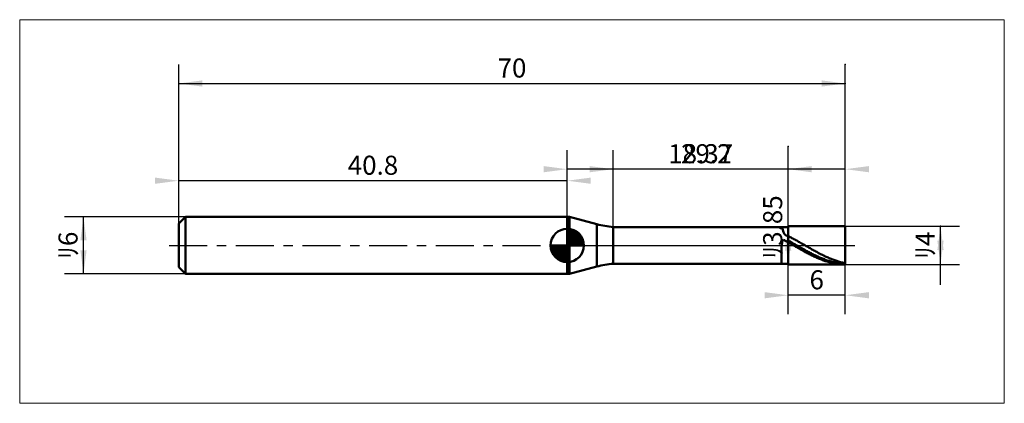
# Model space of a CAD drawing. Extents: x -17 to 87, y -17 to 24.
import ezdxf

# ---------------------------------------------------------------- set-up
doc = ezdxf.new("R2010")
doc.units = 0
doc.linetypes.add('LONGDASHDASH', pattern=[7, 4, -1, 1, -1])
for name, color, linetype, lineweight in [('1', 4, 'CONTINUOUS', 50), ('2', 7, 'CONTINUOUS', 25), ('4', 2, 'LONGDASHDASH', 25), ('CUT', 1, 'CONTINUOUS', 25), ('INFTOTAL', 9, 'CONTINUOUS', 18), ('NOCUT', 7, 'CONTINUOUS', 25), ('SK1', 4, 'CONTINUOUS', 50), ('SK2', 7, 'CONTINUOUS', 25), ('SK4', 2, 'LONGDASHDASH', 25)]:
    doc.layers.add(name, color=color, linetype=linetype, lineweight=lineweight)
doc.styles.add('Monospac821 BT', font='txt', dxfattribs={"height": 3.5})
doc.dimstyles.get("Standard").update_dxf_attribs({"dimtxt": 3.5, "dimasz": 3, "dimexe": 1, "dimexo": 0.5, "dimgap": 0.8, "dimtad": 1, "dimtoh": 1, "dimzin": 1, "dimdsep": 46, "dimtxsty": 'Monospac821 BT', "dimcen": 2.5, "dimadec": 1, "dimazin": 0, "dimtfac": 1, "dimtdec": 4, "dimtix": 1, "dimtmove": 1, "dimatfit": 3, "dimfxl": 1, "dimtolj": 1, "dimtzin": 1, "dimarcsym": 0})

# ---------------------------------------------------------------- blocks, each defined once
blk = doc.blocks.new('*D153')
at = {"layer": 'SK2'}
for p, q in [((0, 2.3), (0, 19)), ((70, 2), (70, 19)), ((0, 17), (70, 17))]:
    blk.add_line(p, q, dxfattribs=at)
at = {"layer": 'SK2', "color": 0}
for p in [(70, 17), (0, 2.3), (70, 2)]:
    blk.add_point(p, dxfattribs=at)
at = {"layer": 'SK2'}
for points in [[(0, 17), (2.478612, 17.326315), (2.478612, 16.673685)], [(70, 17), (67.521388, 16.673685), (67.521388, 17.326315)]]:
    blk.add_solid(points, dxfattribs=at)
at = {"layer": 'SK2', "insert": (35, 17), "char_height": 2, "attachment_point": 8}
blk.add_mtext('70', dxfattribs=at)
blk = doc.blocks.new('*D161')
at = {"layer": 'SK2'}
for p, q in [((0, 2.3), (0, 8.790387)), ((40.8, 3), (40.8, 8.790387)), ((40.8, 6.790387), (0, 6.790387))]:
    blk.add_line(p, q, dxfattribs=at)
at = {"layer": 'SK2', "color": 0}
for p in [(0, 6.790387), (0, 2.3), (40.8, 3)]:
    blk.add_point(p, dxfattribs=at)
at = {"layer": 'SK2'}
for points in [[(0, 6.790387), (-2.478612, 6.464071), (-2.478612, 7.116702)], [(40.8, 6.790387), (43.278612, 7.116702), (43.278612, 6.464071)]]:
    blk.add_solid(points, dxfattribs=at)
at = {"layer": 'SK2', "insert": (20.4, 6.790387), "char_height": 2, "attachment_point": 8}
blk.add_mtext('40.8', dxfattribs=at)
blk = doc.blocks.new('*D16f')
at = {"layer": 'SK2'}
for p, q in [((0.7, 3), (-12, 3)), ((-10, -3), (-10, 3)), ((0.7, -3), (-12, -3))]:
    blk.add_line(p, q, dxfattribs=at)
at = {"layer": 'SK2', "color": 0}
for p in [(-10, 3), (0.7, 3), (0.7, -3)]:
    blk.add_point(p, dxfattribs=at)
at = {"layer": 'SK2'}
for points in [[(-10, 3), (-9.673685, 0.521388), (-10.326315, 0.521388)], [(-10, -3), (-10.326315, -0.521388), (-9.673685, -0.521388)]]:
    blk.add_solid(points, dxfattribs=at)
at = {"layer": 'SK2', "insert": (-10, 0), "char_height": 2, "attachment_point": 8, "rotation": 90}
blk.add_mtext('ﾘ6', dxfattribs=at)
blk = doc.blocks.new('*D17d')
at = {"layer": '2'}
for p, q in [((70, 2), (82, 2)), ((80, -4.158416), (80, 2)), ((70, -2), (82, -2))]:
    blk.add_line(p, q, dxfattribs=at)
at = {"layer": '2', "color": 0}
for p in [(70, 2), (80, 2), (70, -2)]:
    blk.add_point(p, dxfattribs=at)
at = {"layer": '2'}
for points in [[(80, 2), (80.326315, -0.478612), (79.673685, -0.478612)], [(80, -2), (79.673685, 0.478612), (80.326315, 0.478612)]]:
    blk.add_solid(points, dxfattribs=at)
at = {"layer": '2', "insert": (80, 0), "char_height": 2, "attachment_point": 8, "rotation": 90}
blk.add_mtext('ﾘ4', dxfattribs=at)
blk = doc.blocks.new('*D18b')
at = {"layer": '2'}
for p, q in [((64, -1.925), (64, 10.39604)), ((64, 1.925), (62, 1.925)), ((64, -1.925), (62, -1.925))]:
    blk.add_line(p, q, dxfattribs=at)
at = {"layer": '2', "color": 0}
for p in [(64, 10.39604), (62, 1.925), (62, -1.925)]:
    blk.add_point(p, dxfattribs=at)
at = {"layer": '2'}
for points in [[(64, 1.925), (64.326315, -0.553612), (63.673685, -0.553612)], [(64, -1.925), (63.673685, 0.553612), (64.326315, 0.553612)]]:
    blk.add_solid(points, dxfattribs=at)
at = {"layer": '2', "insert": (64, 1.925), "char_height": 2, "attachment_point": 8, "rotation": 90}
blk.add_mtext('ﾘ3.85', dxfattribs=at)
blk = doc.blocks.new('*D199')
at = {"layer": '2'}
for p, q in [((45.63, 1.925), (45.63, 10)), ((64, 1.925), (64, 10)), ((64, 8), (45.63, 8))]:
    blk.add_line(p, q, dxfattribs=at)
at = {"layer": '2', "color": 0}
for p in [(45.63, 8), (45.63, 1.925), (64, 1.925)]:
    blk.add_point(p, dxfattribs=at)
at = {"layer": '2'}
for points in [[(45.63, 8), (43.151388, 7.673685), (43.151388, 8.326315)], [(64, 8), (66.478612, 8.326315), (66.478612, 7.673685)]]:
    blk.add_solid(points, dxfattribs=at)
at = {"layer": '2', "insert": (54.815, 8), "char_height": 2, "attachment_point": 8}
blk.add_mtext('18.37', dxfattribs=at)
blk = doc.blocks.new('*D1a7')
at = {"layer": '2'}
for p, q in [((70, 2), (70, 19)), ((40.8, 3), (40.8, 10)), ((70, 8), (40.8, 8))]:
    blk.add_line(p, q, dxfattribs=at)
at = {"layer": '2', "color": 0}
for p in [(70, 19), (40.8, 8), (40.8, 3)]:
    blk.add_point(p, dxfattribs=at)
at = {"layer": '2'}
for points in [[(40.8, 8), (38.321388, 7.673685), (38.321388, 8.326315)], [(70, 8), (72.478612, 8.326315), (72.478612, 7.673685)]]:
    blk.add_solid(points, dxfattribs=at)
at = {"layer": '2', "insert": (55.4, 8), "char_height": 2, "attachment_point": 8}
blk.add_mtext('29.2', dxfattribs=at)
blk = doc.blocks.new('*D1b5')
at = {"layer": '2'}
for p, q in [((64, -7.238525), (64, -1.925)), ((70, -7.238525), (70, -2)), ((70, -5.238525), (64, -5.238525))]:
    blk.add_line(p, q, dxfattribs=at)
at = {"layer": '2', "color": 0}
for p in [(64, -1.925), (70, -2), (64, -5.238525)]:
    blk.add_point(p, dxfattribs=at)
at = {"layer": '2'}
for points in [[(64, -5.238525), (61.521388, -5.564841), (61.521388, -4.91221)], [(70, -5.238525), (72.478612, -4.91221), (72.478612, -5.564841)]]:
    blk.add_solid(points, dxfattribs=at)
at = {"layer": '2', "insert": (67, -5.238525), "char_height": 2, "attachment_point": 8}
blk.add_mtext('6', dxfattribs=at)

msp = doc.modelspace()

# ---------------------------------------------------------------- linework, layer by layer
at = {"layer": '1'}
for p, q in [((40.8, -3), (40.8, 3)), ((40.8, 3), (40.8, -3)), ((41.031062, 3), (40.8, 3)), ((40.8, 3), (40.8, -3)), ((41.031062, -3), (41.031062, 3)), ((43.913367, 2.227689), (41.031062, 3)), ((43.913367, -2.227689), (43.913367, 2.227689)), ((64, 1.925), (45.63, 1.925)), ((45.63, 1.925), (45.63, -1.925)), ((63.334763, 1.925), (63.4, 1.732146)), ((63.4, 1.732146), (63.5, 1.38522)), ((63.5, 1.38522), (63.6, 1.19181)), ((63.6, 1.19181), (63.7, 1.098961)), ((63.7, 1.098961), (63.8, 1.042944)), ((63.8, 1.042944), (63.9, 0.994848)), ((64, -2), (64, 2)), ((70, 2), (64, 2)), ((64, 2), (64, 1.925)), ((64, 1.925), (64, -1.925)), ((70, 0), (70, 2)), ((70, -2), (70, 2)), ((63.3, -0.205738), (63.4, 0.504354)), ((63.4, 0.504354), (63.5, 0.573795)), ((63.5, 0.573795), (63.6, 0.534991)), ((63.6, 0.534991), (63.7, 0.482436)), ((63.7, 0.482436), (63.8, 0.42848)), ((63.8, 0.42848), (63.9, 0.374133)), ((63.9, 0.994848), (64, 0.946851)), ((63.9, 0.374133), (64, 0.319475)), ((64, 0.946851), (64, 0.976914)), ((64, 0.976914), (64.1, 0.926135)), ((64.1, 0.454655), (64, 0.509943)), ((64, 0.509943), (64, 0.507941)), ((64, 0.319475), (64, 0.321113)), ((64, 0.321113), (64.1, 0.264001)), ((64.1, 0.926135), (64.2, 0.874584)), ((64.2, 0.398988), (64.1, 0.454655)), ((64.1, 0.264001), (64.2, 0.206669)), ((64.2, 0.874584), (64.3, 0.822305)), ((64.3, 0.342988), (64.2, 0.398988)), ((64.2, 0.206669), (64.3, 0.149165)), ((64.3, 0.822305), (64.4, 0.76934)), ((64.4, 0.286702), (64.3, 0.342988)), ((64.3, 0.149165), (64.4, 0.091537)), ((64.4, 0.76934), (64.5, 0.715734)), ((64.5, 0.230178), (64.4, 0.286702)), ((64.4, 0.091537), (64.5, 0.033832)), ((64.5, 0.715734), (64.6, 0.661532)), ((64.6, 0.173462), (64.5, 0.230178)), ((64.5, 0.033832), (64.6, -0.023901)), ((64.6, 0.661532), (64.7, 0.606779)), ((64.7, 0.116601), (64.6, 0.173462)), ((64.7, 0.606779), (64.8, 0.55152)), ((64.8, 0.059643), (64.7, 0.116601)), ((64.8, 0.55152), (64.9, 0.495801)), ((64.9, 0.002636), (64.8, 0.059643)), ((64.9, 0.495801), (65, 0.43967)), ((65, -0.054374), (64.9, 0.002636)), ((65, 0.43967), (65.1, 0.383172)), ((65.1, 0.383172), (65.2, 0.326354)), ((65.2, 0.326354), (65.3, 0.269265)), ((65.3, 0.269265), (65.4, 0.211952)), ((65.4, 0.211952), (65.5, 0.154461)), ((65.5, 0.154461), (65.6, 0.096842)), ((65.6, 0.096842), (65.7, 0.039143)), ((65.7, 0.039143), (65.8, -0.01859)), ((70, -2), (70, 0)), ((63.3, -1.872261), (63.3, -0.205738)), ((64.6, -0.023901), (64.7, -0.081614)), ((64.7, -0.081614), (64.8, -0.139258)), ((64.8, -0.139258), (64.9, -0.196787)), ((64.9, -0.196787), (65, -0.254152)), ((65.1, -0.111339), (65, -0.054374)), ((65, -0.254152), (65.1, -0.311305)), ((65.2, -0.16821), (65.1, -0.111339)), ((65.1, -0.311305), (65.2, -0.368199)), ((65.3, -0.224942), (65.2, -0.16821)), ((65.2, -0.368199), (65.3, -0.424786)), ((65.4, -0.281486), (65.3, -0.224942)), ((65.3, -0.424786), (65.4, -0.481019)), ((65.5, -0.337796), (65.4, -0.281486)), ((65.4, -0.481019), (65.5, -0.536851)), ((65.6, -0.393824), (65.5, -0.337796)), ((65.5, -0.536851), (65.6, -0.592236)), ((65.7, -0.449524), (65.6, -0.393824)), ((65.6, -0.592236), (65.7, -0.647127)), ((65.8, -0.504849), (65.7, -0.449524)), ((65.7, -0.647127), (65.8, -0.701479)), ((65.8, -0.01859), (65.9, -0.076306)), ((65.9, -0.559754), (65.8, -0.504849)), ((65.8, -0.701479), (65.9, -0.755247)), ((65.9, -0.076306), (66, -0.13396)), ((66, -0.614192), (65.9, -0.559754)), ((65.9, -0.755247), (66, -0.808385)), ((66, -0.13396), (66.1, -0.191501)), ((66.1, -0.668118), (66, -0.614192)), ((66, -0.808385), (66.1, -0.86085)), ((66.1, -0.191501), (66.2, -0.248883)), ((66.2, -0.721488), (66.1, -0.668118)), ((66.1, -0.86085), (66.2, -0.912597)), ((66.2, -0.248883), (66.3, -0.306058)), ((66.3, -0.774257), (66.2, -0.721488)), ((66.2, -0.912597), (66.3, -0.963584)), ((66.3, -0.306058), (66.4, -0.362977)), ((66.4, -0.82638), (66.3, -0.774257)), ((66.3, -0.963584), (66.4, -1.013767)), ((66.4, -0.362977), (66.5, -0.419594)), ((66.5, -0.877815), (66.4, -0.82638)), ((66.4, -1.013767), (66.5, -1.063107)), ((66.5, -0.419594), (66.6, -0.475862)), ((66.6, -0.928518), (66.5, -0.877815)), ((66.6, -0.475862), (66.7, -0.531733)), ((66.7, -0.978448), (66.6, -0.928518)), ((66.7, -0.531733), (66.8, -0.587161)), ((66.8, -1.027562), (66.7, -0.978448)), ((66.8, -0.587161), (66.9, -0.642099)), ((66.9, -1.07582), (66.8, -1.027562)), ((66.9, -0.642099), (67, -0.696503)), ((67, -0.696503), (67.1, -0.750326)), ((67.1, -0.750326), (67.2, -0.803524)), ((67.2, -0.803524), (67.3, -0.856052)), ((67.3, -0.856052), (67.4, -0.907867)), ((67.4, -0.907867), (67.5, -0.958926)), ((67.5, -0.958926), (67.6, -1.009185)), ((67.6, -1.009185), (67.7, -1.058604)), ((45.63, -1.925), (64, -1.925)), ((63.334763, -1.925), (63.3, -1.872261)), ((64, -1.925), (64, -2)), ((64, -2), (70, -2)), ((66.5, -1.063107), (66.6, -1.11156)), ((66.6, -1.11156), (66.7, -1.159087)), ((66.7, -1.159087), (66.8, -1.205648)), ((66.8, -1.205648), (66.9, -1.251205)), ((67, -1.123181), (66.9, -1.07582)), ((66.9, -1.251205), (67, -1.295719)), ((67.1, -1.169607), (67, -1.123181)), ((67, -1.295719), (67.1, -1.339153)), ((67.2, -1.215058), (67.1, -1.169607)), ((67.1, -1.339153), (67.2, -1.381471)), ((67.3, -1.259497), (67.2, -1.215058)), ((67.2, -1.381471), (67.3, -1.422639)), ((67.4, -1.302886), (67.3, -1.259497)), ((67.3, -1.422639), (67.4, -1.46262)), ((67.5, -1.345189), (67.4, -1.302886)), ((67.4, -1.46262), (67.5, -1.501383)), ((67.6, -1.386372), (67.5, -1.345189)), ((67.5, -1.501383), (67.6, -1.538895)), ((67.7, -1.426399), (67.6, -1.386372)), ((67.6, -1.538895), (67.7, -1.575125)), ((67.7, -1.058604), (67.8, -1.10714)), ((67.8, -1.465237), (67.7, -1.426399)), ((67.7, -1.575125), (67.8, -1.610042)), ((67.8, -1.10714), (67.9, -1.154754)), ((67.9, -1.502855), (67.8, -1.465237)), ((67.8, -1.610042), (67.9, -1.643618)), ((67.9, -1.154754), (68, -1.201406)), ((68, -1.539221), (67.9, -1.502855)), ((67.9, -1.643618), (68, -1.675824)), ((68, -1.201406), (68.1, -1.247057)), ((68.1, -1.574303), (68, -1.539221)), ((68, -1.675824), (68.1, -1.706633)), ((68.1, -1.247057), (68.2, -1.291668)), ((68.2, -1.608074), (68.1, -1.574303)), ((68.1, -1.706633), (68.2, -1.736021)), ((68.2, -1.291668), (68.3, -1.335203)), ((68.3, -1.640505), (68.2, -1.608074)), ((68.2, -1.736021), (68.3, -1.763961)), ((68.3, -1.335203), (68.4, -1.377626)), ((68.4, -1.671569), (68.3, -1.640505)), ((68.3, -1.763961), (68.4, -1.790432)), ((68.4, -1.377626), (68.5, -1.4189)), ((68.5, -1.701241), (68.4, -1.671569)), ((68.4, -1.790432), (68.5, -1.815411)), ((68.5, -1.4189), (68.6, -1.458993)), ((68.6, -1.729494), (68.5, -1.701241)), ((68.5, -1.815411), (68.6, -1.838878)), ((68.6, -1.458993), (68.7, -1.497869)), ((68.7, -1.756307), (68.6, -1.729494)), ((68.6, -1.838878), (68.7, -1.860812)), ((68.7, -1.497869), (68.8, -1.535498)), ((68.8, -1.781656), (68.7, -1.756307)), ((68.7, -1.860812), (68.8, -1.881195)), ((68.8, -1.535498), (68.9, -1.571846)), ((68.9, -1.80552), (68.8, -1.781656)), ((68.8, -1.881195), (68.9, -1.900011)), ((68.9, -1.571846), (69, -1.606886)), ((69, -1.82788), (68.9, -1.80552)), ((68.9, -1.900011), (69, -1.917244)), ((69, -1.606886), (69.1, -1.640586)), ((69.1, -1.848716), (69, -1.82788)), ((69, -1.917244), (69.1, -1.932879)), ((69.1, -1.640586), (69.2, -1.672919)), ((69.2, -1.868013), (69.1, -1.848716)), ((69.1, -1.932879), (69.2, -1.946903)), ((69.2, -1.672919), (69.3, -1.703858)), ((69.3, -1.885752), (69.2, -1.868013)), ((69.2, -1.946903), (69.3, -1.959305)), ((69.3, -1.703858), (69.4, -1.733377)), ((69.4, -1.901921), (69.3, -1.885752)), ((69.3, -1.959305), (69.4, -1.970075)), ((69.4, -1.733377), (69.5, -1.761452)), ((69.5, -1.916504), (69.4, -1.901921)), ((69.4, -1.970075), (69.5, -1.979203)), ((69.5, -1.761452), (69.6, -1.788059)), ((69.6, -1.92949), (69.5, -1.916504)), ((69.5, -1.979203), (69.6, -1.986681)), ((69.6, -1.788059), (69.7, -1.813176)), ((69.7, -1.940869), (69.6, -1.92949)), ((69.6, -1.986681), (69.7, -1.992505)), ((69.7, -1.813176), (69.8, -1.836783)), ((69.8, -1.950631), (69.7, -1.940869)), ((69.7, -1.992505), (69.8, -1.996668)), ((69.8, -1.836783), (69.9, -1.858858)), ((69.9, -1.958767), (69.8, -1.950631)), ((69.8, -1.996668), (69.9, -1.999167)), ((69.9, -1.858858), (70, -1.879385)), ((70, -1.96527), (69.9, -1.958767)), ((69.9, -1.999167), (70, -2)), ((40.8, -3), (41.031062, -3)), ((41.031062, -3), (43.913367, -2.227689))]:
    msp.add_line(p, q, dxfattribs=at)
for centre, start, end in [((46.501557, 11.886947), 255, 265), ((46.501557, -11.886947), 95, 105)]:
    msp.add_arc(centre, 10, start, end, dxfattribs=at)
at = {"layer": '4'}
msp.add_line((40.8, 0), (70, 0), dxfattribs=at)
at = {"layer": 'CUT'}
for p, q in [((70, 2), (64, 2)), ((64, 2), (64, 0)), ((70, 0), (70, 2)), ((64, 0), (70, 0))]:
    msp.add_line(p, q, dxfattribs=at)
at = {"layer": 'INFTOTAL'}
for p, q in [((-16.7, 23.7), (86.7, 23.7)), ((-16.7, -16.586947), (-16.7, 23.7)), ((86.7, 23.7), (86.7, -16.586947)), ((86.7, -16.586947), (-16.7, -16.586947))]:
    msp.add_line(p, q, dxfattribs=at)
at = {"layer": 'NOCUT'}
for p, q in [((41.031062, 3), (40.8, 3)), ((40.8, 3), (40.8, 0)), ((43.913367, 2.227689), (41.031062, 3)), ((64, 1.925), (45.63, 1.925)), ((64, 0), (64, 1.925)), ((40.8, 0), (64, 0))]:
    msp.add_line(p, q, dxfattribs=at)
msp.add_arc((46.501557, 11.886947), 10, 255, 265, dxfattribs=at)
at = {"layer": 'SK1'}
for p, q in [((0.7, 3), (0, 2.3)), ((0, 2.3), (0, -2.3)), ((40.8, 3), (0.7, 3)), ((0.7, 3), (0.7, -3)), ((40.8, 0), (40.8, 1.75)), ((40.8, 1.70452), (40.8441, 1.74861)), ((40.8, 1.45703), (41.071, 1.72802)), ((40.8, 1.70452), (42.5045, 0)), ((40.8, 1.20954), (41.2742, 1.6837)), ((40.8, 0.962054), (41.4588, 1.62082)), ((40.8, 0.714566), (41.6271, 1.54167)), ((40.8, 1.45703), (42.257, 0)), ((40.8, 0.467079), (41.781, 1.44812)), ((40.8, 0.219592), (41.9226, 1.34216)), ((40.8, 1.20954), (42.0095, 0)), ((40.8279, 0), (42.0508, 1.22288)), ((41.0154, 1.73657), (42.5366, 0.215434)), ((41.0754, 0), (42.167, 1.09157)), ((41.3328, 1.66666), (42.4667, 0.532833)), ((41.8401, 1.40688), (42.2069, 1.0401)), ((40.8, 0), (39.05, 0)), ((39.0514, -0.044098), (39.0955, 0)), ((39.072, -0.270991), (39.343, 0)), ((39.1163, -0.474162), (39.5905, 0)), ((39.1792, -0.658762), (39.8379, 0)), ((39.2583, -0.827105), (40.0854, 0)), ((39.2872, 0), (40.8, -1.51282)), ((39.3519, -0.981039), (40.3329, 0)), ((39.4578, -1.12257), (40.5804, 0)), ((39.5347, 0), (40.8, -1.26533)), ((39.7822, 0), (40.8, -1.01785)), ((40.0296, 0), (40.8, -0.770358)), ((40.2771, 0), (40.8, -0.522871)), ((40.5246, 0), (40.8, -0.275383)), ((40.7721, 0), (40.8, -0.027896)), ((40.8, 0.962054), (41.7621, 0)), ((40.8, 0.714566), (41.5146, 0)), ((40.8, 0.467079), (41.2671, 0)), ((40.8, 0.219592), (41.0196, 0)), ((40.8, 0), (42.55, 0)), ((40.8, -1.75), (40.8, 0)), ((41.3229, 0), (42.2707, 0.947822)), ((41.5704, 0), (42.3605, 0.790145)), ((41.8178, 0), (42.4364, 0.618517)), ((42.0653, 0), (42.496, 0.430696)), ((42.3128, 0), (42.5356, 0.222827)), ((39.0503, -0.010642), (40.7894, -1.74967)), ((39.0736, -0.281429), (40.5186, -1.72637)), ((39.1639, -0.619147), (40.1809, -1.63613)), ((39.5771, -1.25077), (40.8, -0.027896)), ((39.7084, -1.36695), (40.8, -0.275383)), ((39.8522, -1.47069), (40.8, -0.522871)), ((40.0099, -1.5605), (40.8, -0.770358)), ((40.1815, -1.63636), (40.8, -1.01785)), ((40.3693, -1.69603), (40.8, -1.26533)), ((40.5772, -1.73565), (40.8, -1.51282)), ((0.7, -3), (0, -2.3)), ((40.8, -3), (0.7, -3))]:
    msp.add_line(p, q, dxfattribs=at)
for start, end in [(90, 180), (0, 90), (180, 270), (270, 0)]:
    msp.add_arc((40.8, 0), 1.75, start, end, dxfattribs=at)
at = {"layer": 'SK4'}
msp.add_line((-1, 0), (71, 0), dxfattribs=at)

# ---------------------------------------------------------------- dimensions: what is measured, and where the dimension line sits
at = {"layer": '2'}
for base, p1, p2, picture, middle in [((40.8, 8), (70, 19), (40.8, 3), '*D1a7', (55.4, 8)), ((45.63, 8), (64, 1.925), (45.63, 1.925), '*D199', (54.815, 8)), ((64, -5.238525), (70, -2), (64, -1.925), '*D1b5', (67, -5.238525))]:
    dim = msp.add_linear_dim(base=base, p1=p1, p2=p2, dimstyle='STANDARD', dxfattribs=at)
    dim.commit()
    dim.dimension.update_dxf_attribs({"geometry": picture, "text_midpoint": middle, "dimtype": 160})
for base, p1, p2, picture, middle in [((64, 10.39604), (62, -1.925), (62, 1.925), '*D18b', (64, 1.925)), ((80, 2), (70, -2), (70, 2), '*D17d', (80, 0))]:
    dim = msp.add_linear_dim(base=base, p1=p1, p2=p2, angle=270, text='%%c<>', dimstyle='STANDARD', dxfattribs=at)
    dim.commit()
    dim.dimension.update_dxf_attribs({"geometry": picture, "text_midpoint": middle, "dimtype": 160})
at = {"layer": 'SK2'}
for base, p1, p2, picture, middle in [((70, 17), (0, 2.3), (70, 2), '*D153', (35, 17)), ((0, 6.790387), (40.8, 3), (0, 2.3), '*D161', (20.4, 6.790387))]:
    dim = msp.add_linear_dim(base=base, p1=p1, p2=p2, dimstyle='STANDARD', dxfattribs=at)
    dim.commit()
    dim.dimension.update_dxf_attribs({"geometry": picture, "text_midpoint": middle, "dimtype": 160})
dim = msp.add_linear_dim(base=(-10, 3), p1=(0.7, -3), p2=(0.7, 3), angle=270, text='%%c<>', dimstyle='STANDARD', dxfattribs=at)
dim.commit()
dim.dimension.update_dxf_attribs({"geometry": '*D16f', "text_midpoint": (-10, 0), "dimtype": 160})

doc.saveas('drawing.dxf')
